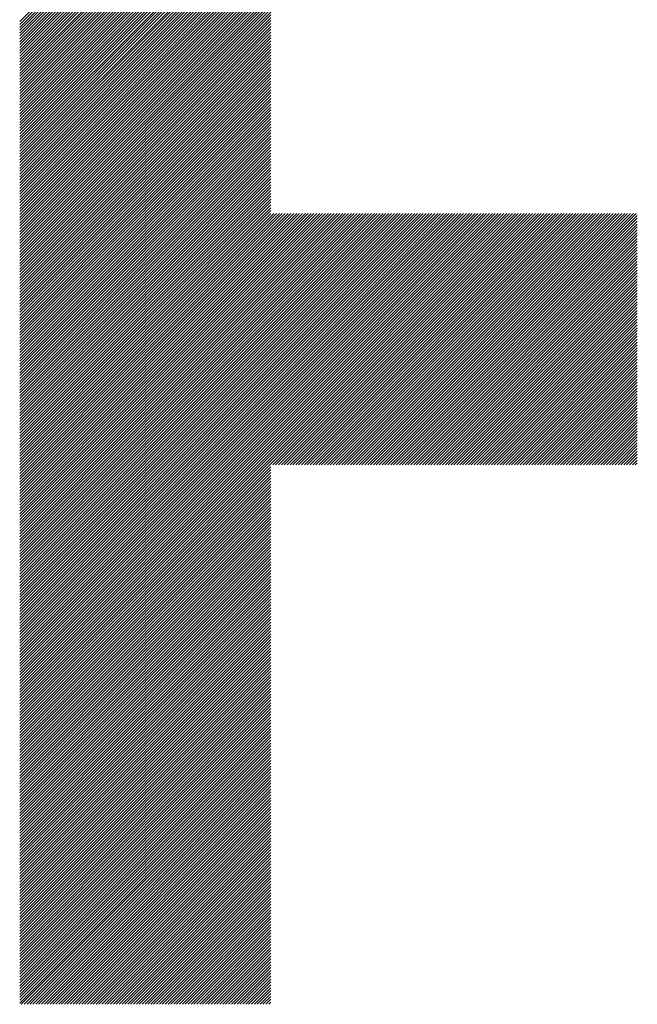
# Model space of a CAD drawing. Units: millimetres. Extents: x -314 to 316, y -289 to 185.
# Drawn here: x -194 to -180, y -229 to -207 of the extents above; entities that cross this region are included whole.
import ezdxf

# ---------------------------------------------------------------- set-up
doc = ezdxf.new("R2010")
doc.units = ezdxf.units.MM
doc.layers.add('CAXA0', color=7, linetype='Continuous', lineweight=70)
doc.layers.add('CAXA5', color=4, linetype='Continuous', lineweight=25)

# ---------------------------------------------------------------- blocks, each defined once
blk = doc.blocks.new('CAXBLOCK67')
at = {"layer": 'CAXA0', "color": 0, "linetype": 'Continuous', "lineweight": 25}
for p, q in [((-193.851, -207.43), (-188.36, -201.94)), ((-193.851, -207.493), (-188.36, -202.002)), ((-193.851, -207.556), (-188.36, -202.065)), ((-193.851, -207.618), (-188.36, -202.128)), ((-193.851, -207.681), (-188.36, -202.191)), ((-193.851, -207.744), (-188.36, -202.254)), ((-193.851, -207.807), (-188.36, -202.317)), ((-193.851, -207.87), (-188.36, -202.38)), ((-193.851, -207.933), (-188.36, -202.442)), ((-193.851, -207.996), (-188.36, -202.505)), ((-193.851, -208.058), (-188.36, -202.568)), ((-193.851, -208.121), (-188.36, -202.631)), ((-193.851, -208.184), (-188.36, -202.694)), ((-193.851, -208.247), (-188.36, -202.757)), ((-193.851, -208.31), (-188.36, -202.82)), ((-193.851, -208.373), (-188.36, -202.883)), ((-193.851, -208.436), (-188.36, -202.945)), ((-193.851, -208.499), (-188.36, -203.008)), ((-193.851, -208.561), (-188.36, -203.071)), ((-193.851, -208.624), (-188.36, -203.134)), ((-193.851, -208.687), (-188.36, -203.197)), ((-193.851, -208.75), (-188.36, -203.26)), ((-193.851, -208.813), (-188.36, -203.323)), ((-193.851, -208.876), (-188.36, -203.385)), ((-193.851, -208.939), (-188.36, -203.448)), ((-193.851, -209.001), (-188.36, -203.511)), ((-193.851, -209.064), (-188.36, -203.574)), ((-193.851, -209.127), (-188.36, -203.637)), ((-193.851, -209.19), (-188.36, -203.7)), ((-193.851, -209.253), (-188.36, -203.763)), ((-193.851, -209.316), (-188.36, -203.826)), ((-193.851, -209.379), (-188.36, -203.888)), ((-193.851, -209.442), (-188.36, -203.951)), ((-193.851, -209.504), (-188.36, -204.014)), ((-193.851, -209.567), (-188.36, -204.077)), ((-193.851, -209.63), (-188.36, -204.14)), ((-193.851, -209.693), (-188.36, -204.203)), ((-193.851, -209.756), (-188.36, -204.266)), ((-193.851, -209.819), (-188.36, -204.328)), ((-193.851, -209.882), (-188.36, -204.391)), ((-193.851, -209.944), (-188.36, -204.454)), ((-193.851, -210.007), (-188.36, -204.517)), ((-193.851, -210.07), (-188.36, -204.58)), ((-193.851, -210.133), (-188.36, -204.643)), ((-193.851, -210.196), (-188.36, -204.706)), ((-193.851, -210.259), (-188.36, -204.769)), ((-193.851, -210.322), (-188.36, -204.831)), ((-193.851, -210.385), (-188.36, -204.894)), ((-193.851, -210.447), (-188.36, -204.957)), ((-193.851, -210.51), (-188.36, -205.02)), ((-193.851, -210.573), (-188.36, -205.083)), ((-193.851, -210.636), (-188.36, -205.146)), ((-193.851, -210.699), (-188.36, -205.209)), ((-193.851, -210.762), (-188.36, -205.271)), ((-193.851, -210.825), (-188.36, -205.334)), ((-193.851, -210.887), (-188.36, -205.397)), ((-193.851, -210.95), (-188.36, -205.46)), ((-193.851, -211.013), (-188.36, -205.523)), ((-193.851, -211.076), (-188.36, -205.586)), ((-193.851, -211.139), (-188.36, -205.649)), ((-193.851, -211.202), (-188.36, -205.712)), ((-193.851, -211.265), (-188.36, -205.774)), ((-193.851, -211.328), (-188.36, -205.837)), ((-193.851, -211.39), (-188.36, -205.9)), ((-193.851, -211.453), (-188.36, -205.963)), ((-193.851, -211.516), (-188.36, -206.026)), ((-193.851, -211.579), (-188.36, -206.089)), ((-193.851, -211.642), (-188.36, -206.152)), ((-193.851, -211.705), (-188.36, -206.214)), ((-193.851, -211.768), (-188.36, -206.277)), ((-193.851, -211.83), (-188.36, -206.34)), ((-193.851, -211.893), (-188.36, -206.403)), ((-193.851, -211.956), (-188.36, -206.466)), ((-193.851, -212.019), (-188.36, -206.529)), ((-193.851, -212.082), (-188.36, -206.592)), ((-193.851, -212.145), (-188.36, -206.655)), ((-193.851, -212.208), (-188.36, -206.717)), ((-193.851, -212.271), (-188.36, -206.78)), ((-193.851, -212.333), (-188.36, -206.843)), ((-193.851, -212.396), (-188.36, -206.906)), ((-193.851, -212.459), (-188.36, -206.969)), ((-193.851, -212.522), (-188.36, -207.032)), ((-193.851, -212.585), (-188.36, -207.095)), ((-193.851, -212.648), (-188.36, -207.157)), ((-193.851, -212.711), (-188.36, -207.22)), ((-193.851, -212.773), (-188.36, -207.283)), ((-193.851, -212.836), (-188.36, -207.346)), ((-193.851, -212.899), (-188.36, -207.409)), ((-193.851, -212.962), (-188.36, -207.472)), ((-193.851, -213.025), (-188.36, -207.535)), ((-193.851, -213.088), (-188.36, -207.598)), ((-193.851, -213.151), (-188.36, -207.66)), ((-193.851, -213.214), (-188.36, -207.723)), ((-193.851, -213.276), (-188.36, -207.786)), ((-193.851, -213.339), (-188.36, -207.849)), ((-193.851, -213.402), (-188.36, -207.912)), ((-193.851, -213.465), (-188.36, -207.975)), ((-193.851, -213.528), (-188.36, -208.038)), ((-193.851, -213.591), (-188.36, -208.1)), ((-193.851, -213.654), (-188.36, -208.163)), ((-193.851, -213.716), (-188.36, -208.226)), ((-193.851, -213.779), (-188.36, -208.289)), ((-193.851, -213.842), (-188.36, -208.352)), ((-193.851, -213.905), (-188.36, -208.415)), ((-193.851, -213.968), (-188.36, -208.478)), ((-193.851, -214.031), (-188.36, -208.54)), ((-193.851, -214.094), (-188.36, -208.603)), ((-193.851, -214.157), (-188.36, -208.666)), ((-193.851, -214.219), (-188.36, -208.729)), ((-193.851, -214.282), (-188.36, -208.792)), ((-193.851, -214.345), (-188.36, -208.855)), ((-193.851, -214.408), (-188.36, -208.918)), ((-193.851, -214.471), (-188.36, -208.981)), ((-193.851, -214.534), (-188.36, -209.043)), ((-193.851, -214.597), (-188.36, -209.106)), ((-193.851, -214.659), (-188.36, -209.169)), ((-193.851, -214.722), (-188.36, -209.232)), ((-193.851, -214.785), (-188.36, -209.295)), ((-193.851, -214.848), (-188.36, -209.358)), ((-193.851, -214.911), (-188.36, -209.421)), ((-193.851, -214.974), (-188.36, -209.483)), ((-193.851, -215.037), (-188.36, -209.546)), ((-193.851, -215.1), (-188.36, -209.609)), ((-193.851, -215.162), (-188.36, -209.672)), ((-193.851, -215.225), (-188.36, -209.735)), ((-193.851, -215.288), (-188.36, -209.798)), ((-193.851, -215.351), (-188.36, -209.861)), ((-193.851, -215.414), (-188.36, -209.924)), ((-193.851, -215.477), (-188.36, -209.986)), ((-193.851, -215.54), (-188.36, -210.049)), ((-193.851, -215.602), (-188.36, -210.112)), ((-193.851, -215.665), (-188.36, -210.175)), ((-193.851, -215.728), (-188.36, -210.238)), ((-193.851, -215.791), (-188.36, -210.301)), ((-193.851, -215.854), (-188.36, -210.364)), ((-193.851, -215.917), (-188.36, -210.426)), ((-193.851, -215.98), (-188.36, -210.489)), ((-193.851, -216.042), (-188.36, -210.552)), ((-193.851, -216.105), (-188.36, -210.615)), ((-193.851, -216.168), (-188.36, -210.678)), ((-193.851, -216.231), (-188.36, -210.741)), ((-193.851, -216.294), (-188.36, -210.804)), ((-193.851, -216.357), (-188.36, -210.867)), ((-193.851, -216.42), (-188.36, -210.929)), ((-193.851, -216.483), (-188.36, -210.992)), ((-193.851, -216.545), (-188.36, -211.055)), ((-193.851, -216.608), (-188.36, -211.118)), ((-193.851, -216.671), (-188.36, -211.181)), ((-193.851, -216.734), (-188.36, -211.244)), ((-193.851, -216.797), (-188.36, -211.307)), ((-193.851, -216.86), (-188.36, -211.369)), ((-193.851, -216.923), (-188.36, -211.432)), ((-193.851, -216.985), (-188.36, -211.495)), ((-193.851, -217.048), (-188.36, -211.558)), ((-193.851, -217.111), (-188.36, -211.621)), ((-188.36, -217.09), (-182.894, -211.624)), ((-188.36, -217.027), (-182.957, -211.624)), ((-188.36, -216.965), (-183.02, -211.624)), ((-188.36, -216.902), (-183.082, -211.624)), ((-188.36, -216.839), (-183.145, -211.624)), ((-188.36, -216.776), (-183.208, -211.624)), ((-188.36, -216.713), (-183.271, -211.624)), ((-188.36, -216.65), (-183.334, -211.624)), ((-188.36, -216.587), (-183.397, -211.624)), ((-188.36, -216.524), (-183.46, -211.624)), ((-188.36, -216.462), (-183.522, -211.624)), ((-188.36, -216.399), (-183.585, -211.624)), ((-188.36, -216.336), (-183.648, -211.624)), ((-188.36, -216.273), (-183.711, -211.624)), ((-188.36, -216.21), (-183.774, -211.624)), ((-188.36, -216.147), (-183.837, -211.624)), ((-188.36, -216.084), (-183.9, -211.624)), ((-188.36, -216.022), (-183.963, -211.624)), ((-188.36, -215.959), (-184.025, -211.624)), ((-188.36, -215.896), (-184.088, -211.624)), ((-188.36, -215.833), (-184.151, -211.624)), ((-188.36, -215.77), (-184.214, -211.624)), ((-188.36, -215.707), (-184.277, -211.624)), ((-188.36, -215.644), (-184.34, -211.624)), ((-188.36, -215.582), (-184.403, -211.624)), ((-188.36, -215.519), (-184.465, -211.624)), ((-188.36, -215.456), (-184.528, -211.624)), ((-188.36, -215.393), (-184.591, -211.624)), ((-188.36, -215.33), (-184.654, -211.624)), ((-188.36, -215.267), (-184.717, -211.624)), ((-188.36, -215.204), (-184.78, -211.624)), ((-188.36, -215.141), (-184.843, -211.624)), ((-188.36, -215.079), (-184.906, -211.624)), ((-188.36, -215.016), (-184.968, -211.624)), ((-188.36, -214.953), (-185.031, -211.624)), ((-188.36, -214.89), (-185.094, -211.624)), ((-188.36, -214.827), (-185.157, -211.624)), ((-188.36, -214.764), (-185.22, -211.624)), ((-188.36, -214.701), (-185.283, -211.624)), ((-188.36, -214.639), (-185.346, -211.624)), ((-188.36, -214.576), (-185.408, -211.624)), ((-188.36, -214.513), (-185.471, -211.624)), ((-188.36, -214.45), (-185.534, -211.624)), ((-188.36, -214.387), (-185.597, -211.624)), ((-188.36, -214.324), (-185.66, -211.624)), ((-188.36, -214.261), (-185.723, -211.624)), ((-188.36, -214.198), (-185.786, -211.624)), ((-188.36, -214.136), (-185.849, -211.624)), ((-188.36, -214.073), (-185.911, -211.624)), ((-188.36, -214.01), (-185.974, -211.624)), ((-188.36, -213.947), (-186.037, -211.624)), ((-188.36, -213.884), (-186.1, -211.624)), ((-188.36, -213.821), (-186.163, -211.624)), ((-188.36, -213.758), (-186.226, -211.624)), ((-188.36, -213.696), (-186.289, -211.624)), ((-188.36, -213.633), (-186.351, -211.624)), ((-188.36, -213.57), (-186.414, -211.624)), ((-188.36, -213.507), (-186.477, -211.624)), ((-188.36, -213.444), (-186.54, -211.624)), ((-188.36, -213.381), (-186.603, -211.624)), ((-188.36, -213.318), (-186.666, -211.624)), ((-188.36, -213.255), (-186.729, -211.624)), ((-188.36, -213.193), (-186.792, -211.624)), ((-188.36, -213.13), (-186.854, -211.624)), ((-188.36, -213.067), (-186.917, -211.624)), ((-188.36, -213.004), (-186.98, -211.624)), ((-188.36, -212.941), (-187.043, -211.624)), ((-188.36, -212.878), (-187.106, -211.624)), ((-188.36, -212.815), (-187.169, -211.624)), ((-188.36, -212.753), (-187.232, -211.624)), ((-188.36, -212.69), (-187.294, -211.624)), ((-188.36, -212.627), (-187.357, -211.624)), ((-188.36, -212.564), (-187.42, -211.624)), ((-188.36, -212.501), (-187.483, -211.624)), ((-188.36, -212.438), (-187.546, -211.624)), ((-188.36, -212.375), (-187.609, -211.624)), ((-188.36, -212.312), (-187.672, -211.624)), ((-188.36, -212.25), (-187.735, -211.624)), ((-188.36, -212.187), (-187.797, -211.624)), ((-188.36, -212.124), (-187.86, -211.624)), ((-188.36, -212.061), (-187.923, -211.624)), ((-188.36, -211.998), (-187.986, -211.624)), ((-188.36, -211.935), (-188.049, -211.624)), ((-188.36, -211.872), (-188.112, -211.624)), ((-188.36, -211.81), (-188.175, -211.624)), ((-188.36, -211.747), (-188.237, -211.624)), ((-188.36, -211.684), (-188.3, -211.624)), ((-188.321, -217.114), (-182.831, -211.624)), ((-188.258, -217.114), (-182.768, -211.624)), ((-188.196, -217.114), (-182.705, -211.624)), ((-188.133, -217.114), (-182.642, -211.624)), ((-188.07, -217.114), (-182.58, -211.624)), ((-188.007, -217.114), (-182.517, -211.624)), ((-187.944, -217.114), (-182.454, -211.624)), ((-187.881, -217.114), (-182.391, -211.624)), ((-187.818, -217.114), (-182.328, -211.624)), ((-187.755, -217.114), (-182.265, -211.624)), ((-187.693, -217.114), (-182.202, -211.624)), ((-187.63, -217.114), (-182.139, -211.624)), ((-187.567, -217.114), (-182.077, -211.624)), ((-187.504, -217.114), (-182.014, -211.624)), ((-187.441, -217.114), (-181.951, -211.624)), ((-187.378, -217.114), (-181.888, -211.624)), ((-187.315, -217.114), (-181.825, -211.624)), ((-187.253, -217.114), (-181.762, -211.624)), ((-187.19, -217.114), (-181.699, -211.624)), ((-187.127, -217.114), (-181.637, -211.624)), ((-187.064, -217.114), (-181.574, -211.624)), ((-187.001, -217.114), (-181.511, -211.624)), ((-186.938, -217.114), (-181.448, -211.624)), ((-186.875, -217.114), (-181.385, -211.624)), ((-186.812, -217.114), (-181.322, -211.624)), ((-186.75, -217.114), (-181.259, -211.624)), ((-186.687, -217.114), (-181.196, -211.624)), ((-186.624, -217.114), (-181.134, -211.624)), ((-186.561, -217.114), (-181.071, -211.624)), ((-186.498, -217.114), (-181.008, -211.624)), ((-186.435, -217.114), (-180.945, -211.624)), ((-186.372, -217.114), (-180.882, -211.624)), ((-186.31, -217.114), (-180.819, -211.624)), ((-186.247, -217.114), (-180.756, -211.624)), ((-186.184, -217.114), (-180.694, -211.624)), ((-186.121, -217.114), (-180.631, -211.624)), ((-186.058, -217.114), (-180.568, -211.624)), ((-185.995, -217.114), (-180.505, -211.624)), ((-185.932, -217.114), (-180.442, -211.624)), ((-185.869, -217.114), (-180.379, -211.624)), ((-193.851, -217.174), (-188.36, -211.684)), ((-193.851, -217.237), (-188.36, -211.747)), ((-193.851, -217.3), (-188.36, -211.81)), ((-185.807, -217.114), (-180.355, -211.663)), ((-185.744, -217.114), (-180.355, -211.726)), ((-185.681, -217.114), (-180.355, -211.788)), ((-193.851, -217.363), (-188.36, -211.872)), ((-193.851, -217.426), (-188.36, -211.935)), ((-193.851, -217.488), (-188.36, -211.998)), ((-185.618, -217.114), (-180.355, -211.851)), ((-185.555, -217.114), (-180.355, -211.914)), ((-185.492, -217.114), (-180.355, -211.977)), ((-185.429, -217.114), (-180.355, -212.04)), ((-193.851, -217.551), (-188.36, -212.061)), ((-193.851, -217.614), (-188.36, -212.124)), ((-193.851, -217.677), (-188.36, -212.187)), ((-193.851, -217.74), (-188.36, -212.25)), ((-185.367, -217.114), (-180.355, -212.103)), ((-185.304, -217.114), (-180.355, -212.166)), ((-185.241, -217.114), (-180.355, -212.229)), ((-193.851, -217.803), (-188.36, -212.312)), ((-193.851, -217.866), (-188.36, -212.375)), ((-193.851, -217.928), (-188.36, -212.438)), ((-185.178, -217.114), (-180.355, -212.291)), ((-185.115, -217.114), (-180.355, -212.354)), ((-185.052, -217.114), (-180.355, -212.417)), ((-184.989, -217.114), (-180.355, -212.48)), ((-193.851, -217.991), (-188.36, -212.501)), ((-193.851, -218.054), (-188.36, -212.564)), ((-193.851, -218.117), (-188.36, -212.627)), ((-193.851, -218.18), (-188.36, -212.69)), ((-184.926, -217.114), (-180.355, -212.543)), ((-184.864, -217.114), (-180.355, -212.606)), ((-184.801, -217.114), (-180.355, -212.669)), ((-193.851, -218.243), (-188.36, -212.753)), ((-193.851, -218.306), (-188.36, -212.815)), ((-193.851, -218.369), (-188.36, -212.878)), ((-184.738, -217.114), (-180.355, -212.731)), ((-184.675, -217.114), (-180.355, -212.794)), ((-184.612, -217.114), (-180.355, -212.857)), ((-193.851, -218.431), (-188.36, -212.941)), ((-193.851, -218.494), (-188.36, -213.004)), ((-193.851, -218.557), (-188.36, -213.067)), ((-193.851, -218.62), (-188.36, -213.13)), ((-184.549, -217.114), (-180.355, -212.92)), ((-184.486, -217.114), (-180.355, -212.983)), ((-184.424, -217.114), (-180.355, -213.046)), ((-184.361, -217.114), (-180.355, -213.109)), ((-193.851, -218.683), (-188.36, -213.193)), ((-193.851, -218.746), (-188.36, -213.255)), ((-193.851, -218.809), (-188.36, -213.318)), ((-184.298, -217.114), (-180.355, -213.172)), ((-184.235, -217.114), (-180.355, -213.234)), ((-184.172, -217.114), (-180.355, -213.297)), ((-193.851, -218.871), (-188.36, -213.381)), ((-193.851, -218.934), (-188.36, -213.444)), ((-193.851, -218.997), (-188.36, -213.507)), ((-184.109, -217.114), (-180.355, -213.36)), ((-184.046, -217.114), (-180.355, -213.423)), ((-183.983, -217.114), (-180.355, -213.486)), ((-183.921, -217.114), (-180.355, -213.549)), ((-193.851, -219.06), (-188.36, -213.57)), ((-193.851, -219.123), (-188.36, -213.633)), ((-193.851, -219.186), (-188.36, -213.696)), ((-193.851, -219.249), (-188.36, -213.758)), ((-183.858, -217.114), (-180.355, -213.612)), ((-183.795, -217.114), (-180.355, -213.674)), ((-183.732, -217.114), (-180.355, -213.737)), ((-193.851, -219.312), (-188.36, -213.821)), ((-193.851, -219.374), (-188.36, -213.884)), ((-193.851, -219.437), (-188.36, -213.947)), ((-183.669, -217.114), (-180.355, -213.8)), ((-183.606, -217.114), (-180.355, -213.863)), ((-183.543, -217.114), (-180.355, -213.926)), ((-183.481, -217.114), (-180.355, -213.989)), ((-193.851, -219.5), (-188.36, -214.01)), ((-193.851, -219.563), (-188.36, -214.073)), ((-193.851, -219.626), (-188.36, -214.136)), ((-193.851, -219.689), (-188.36, -214.198)), ((-183.418, -217.114), (-180.355, -214.052)), ((-183.355, -217.114), (-180.355, -214.115)), ((-183.292, -217.114), (-180.355, -214.177)), ((-193.851, -219.752), (-188.36, -214.261)), ((-193.851, -219.814), (-188.36, -214.324)), ((-193.851, -219.877), (-188.36, -214.387)), ((-183.229, -217.114), (-180.355, -214.24)), ((-183.166, -217.114), (-180.355, -214.303)), ((-183.103, -217.114), (-180.355, -214.366)), ((-193.851, -219.94), (-188.36, -214.45)), ((-193.851, -220.003), (-188.36, -214.513)), ((-193.851, -220.066), (-188.36, -214.576)), ((-183.04, -217.114), (-180.355, -214.429)), ((-182.978, -217.114), (-180.355, -214.492)), ((-182.915, -217.114), (-180.355, -214.555)), ((-182.852, -217.114), (-180.355, -214.617)), ((-193.851, -220.129), (-188.36, -214.639)), ((-193.851, -220.192), (-188.36, -214.701)), ((-193.851, -220.255), (-188.36, -214.764)), ((-193.851, -220.317), (-188.36, -214.827)), ((-182.789, -217.114), (-180.355, -214.68)), ((-182.726, -217.114), (-180.355, -214.743)), ((-182.663, -217.114), (-180.355, -214.806)), ((-193.851, -220.38), (-188.36, -214.89)), ((-193.851, -220.443), (-188.36, -214.953)), ((-193.851, -220.506), (-188.36, -215.016)), ((-182.6, -217.114), (-180.355, -214.869)), ((-182.538, -217.114), (-180.355, -214.932)), ((-182.475, -217.114), (-180.355, -214.995)), ((-182.412, -217.114), (-180.355, -215.058)), ((-193.851, -220.569), (-188.36, -215.079)), ((-193.851, -220.632), (-188.36, -215.141)), ((-193.851, -220.695), (-188.36, -215.204)), ((-193.851, -220.757), (-188.36, -215.267)), ((-182.349, -217.114), (-180.355, -215.12)), ((-182.286, -217.114), (-180.355, -215.183)), ((-182.223, -217.114), (-180.355, -215.246)), ((-193.851, -220.82), (-188.36, -215.33)), ((-193.851, -220.883), (-188.36, -215.393)), ((-193.851, -220.946), (-188.36, -215.456)), ((-182.16, -217.114), (-180.355, -215.309)), ((-182.098, -217.114), (-180.355, -215.372)), ((-182.035, -217.114), (-180.355, -215.435)), ((-181.972, -217.114), (-180.355, -215.498)), ((-193.851, -221.009), (-188.36, -215.519)), ((-193.851, -221.072), (-188.36, -215.582)), ((-193.851, -221.135), (-188.36, -215.644)), ((-193.851, -221.198), (-188.36, -215.707)), ((-181.909, -217.114), (-180.355, -215.56)), ((-181.846, -217.114), (-180.355, -215.623)), ((-181.783, -217.114), (-180.355, -215.686)), ((-193.851, -221.26), (-188.36, -215.77)), ((-193.851, -221.323), (-188.36, -215.833)), ((-193.851, -221.386), (-188.36, -215.896)), ((-181.72, -217.114), (-180.355, -215.749)), ((-181.657, -217.114), (-180.355, -215.812)), ((-181.595, -217.114), (-180.355, -215.875)), ((-193.851, -221.449), (-188.36, -215.959)), ((-193.851, -221.512), (-188.36, -216.022)), ((-193.851, -221.575), (-188.36, -216.084)), ((-181.532, -217.114), (-180.355, -215.938)), ((-181.469, -217.114), (-180.355, -216.001)), ((-181.406, -217.114), (-180.355, -216.063)), ((-181.343, -217.114), (-180.355, -216.126)), ((-193.851, -221.638), (-188.36, -216.147)), ((-193.851, -221.7), (-188.36, -216.21)), ((-193.851, -221.763), (-188.36, -216.273)), ((-193.851, -221.826), (-188.36, -216.336)), ((-181.28, -217.114), (-180.355, -216.189)), ((-181.217, -217.114), (-180.355, -216.252)), ((-181.155, -217.114), (-180.355, -216.315)), ((-193.851, -221.889), (-188.36, -216.399)), ((-193.851, -221.952), (-188.36, -216.462)), ((-193.851, -222.015), (-188.36, -216.524)), ((-181.092, -217.114), (-180.355, -216.378)), ((-181.029, -217.114), (-180.355, -216.441)), ((-180.966, -217.114), (-180.355, -216.503)), ((-180.903, -217.114), (-180.355, -216.566)), ((-193.851, -222.078), (-188.36, -216.587)), ((-193.851, -222.141), (-188.36, -216.65)), ((-193.851, -222.203), (-188.36, -216.713)), ((-193.851, -222.266), (-188.36, -216.776)), ((-180.84, -217.114), (-180.355, -216.629)), ((-180.777, -217.114), (-180.355, -216.692)), ((-180.714, -217.114), (-180.355, -216.755)), ((-193.851, -222.329), (-188.36, -216.839)), ((-193.851, -222.392), (-188.36, -216.902)), ((-193.851, -222.455), (-188.36, -216.965)), ((-180.652, -217.114), (-180.355, -216.818)), ((-180.589, -217.114), (-180.355, -216.881)), ((-180.526, -217.114), (-180.355, -216.944)), ((-193.851, -222.518), (-188.36, -217.027)), ((-193.851, -222.581), (-188.36, -217.09)), ((-193.851, -222.643), (-188.36, -217.153)), ((-193.851, -222.706), (-188.36, -217.216)), ((-180.463, -217.114), (-180.355, -217.006)), ((-180.4, -217.114), (-180.355, -217.069)), ((-193.851, -222.769), (-188.36, -217.279)), ((-193.851, -222.832), (-188.36, -217.342)), ((-193.851, -222.895), (-188.36, -217.405)), ((-193.851, -222.958), (-188.36, -217.467)), ((-193.851, -223.021), (-188.36, -217.53)), ((-193.851, -223.084), (-188.36, -217.593)), ((-193.851, -223.146), (-188.36, -217.656)), ((-193.851, -223.209), (-188.36, -217.719)), ((-193.851, -223.272), (-188.36, -217.782)), ((-193.851, -223.335), (-188.36, -217.845)), ((-193.851, -223.398), (-188.36, -217.908)), ((-193.851, -223.461), (-188.36, -217.97)), ((-193.851, -223.524), (-188.36, -218.033)), ((-193.851, -223.586), (-188.36, -218.096)), ((-193.851, -223.649), (-188.36, -218.159)), ((-193.851, -223.712), (-188.36, -218.222)), ((-193.851, -223.775), (-188.36, -218.285)), ((-193.851, -223.838), (-188.36, -218.348)), ((-193.851, -223.901), (-188.36, -218.41)), ((-193.851, -223.964), (-188.36, -218.473)), ((-193.851, -224.026), (-188.36, -218.536)), ((-193.851, -224.089), (-188.36, -218.599)), ((-193.851, -224.152), (-188.36, -218.662)), ((-193.851, -224.215), (-188.36, -218.725)), ((-193.851, -224.278), (-188.36, -218.788)), ((-193.851, -224.341), (-188.36, -218.851)), ((-193.851, -224.404), (-188.36, -218.913)), ((-193.851, -224.467), (-188.36, -218.976)), ((-193.851, -224.529), (-188.36, -219.039)), ((-193.851, -224.592), (-188.36, -219.102)), ((-193.851, -224.655), (-188.36, -219.165)), ((-193.851, -224.718), (-188.36, -219.228)), ((-193.851, -224.781), (-188.36, -219.291)), ((-193.851, -224.844), (-188.36, -219.353)), ((-193.851, -224.907), (-188.36, -219.416)), ((-193.851, -224.969), (-188.36, -219.479)), ((-193.851, -225.032), (-188.36, -219.542)), ((-193.851, -225.095), (-188.36, -219.605)), ((-193.851, -225.158), (-188.36, -219.668)), ((-193.851, -225.221), (-188.36, -219.731)), ((-193.851, -225.284), (-188.36, -219.794)), ((-193.851, -225.347), (-188.36, -219.856)), ((-193.851, -225.41), (-188.36, -219.919)), ((-193.851, -225.472), (-188.36, -219.982)), ((-193.851, -225.535), (-188.36, -220.045)), ((-193.851, -225.598), (-188.36, -220.108)), ((-193.851, -225.661), (-188.36, -220.171)), ((-193.851, -225.724), (-188.36, -220.234)), ((-193.851, -225.787), (-188.36, -220.296)), ((-193.851, -225.85), (-188.36, -220.359)), ((-193.851, -225.912), (-188.36, -220.422)), ((-193.851, -225.975), (-188.36, -220.485)), ((-193.851, -226.038), (-188.36, -220.548)), ((-193.851, -226.101), (-188.36, -220.611)), ((-193.851, -226.164), (-188.36, -220.674)), ((-193.851, -226.227), (-188.36, -220.737)), ((-193.851, -226.29), (-188.36, -220.799)), ((-193.851, -226.353), (-188.36, -220.862)), ((-193.851, -226.415), (-188.36, -220.925)), ((-193.851, -226.478), (-188.36, -220.988)), ((-193.851, -226.541), (-188.36, -221.051)), ((-193.851, -226.604), (-188.36, -221.114)), ((-193.851, -226.667), (-188.36, -221.177)), ((-193.851, -226.73), (-188.36, -221.239)), ((-193.851, -226.793), (-188.36, -221.302)), ((-193.851, -226.855), (-188.36, -221.365)), ((-193.851, -226.918), (-188.36, -221.428)), ((-193.851, -226.981), (-188.36, -221.491)), ((-193.851, -227.044), (-188.36, -221.554)), ((-193.851, -227.107), (-188.36, -221.617)), ((-193.851, -227.17), (-188.36, -221.68)), ((-193.851, -227.233), (-188.36, -221.742)), ((-193.851, -227.296), (-188.36, -221.805)), ((-193.851, -227.358), (-188.36, -221.868)), ((-193.851, -227.421), (-188.36, -221.931)), ((-193.851, -227.484), (-188.36, -221.994)), ((-193.851, -227.547), (-188.36, -222.057)), ((-193.851, -227.61), (-188.36, -222.12)), ((-193.851, -227.673), (-188.36, -222.182)), ((-193.851, -227.736), (-188.36, -222.245)), ((-193.851, -227.798), (-188.36, -222.308)), ((-193.851, -227.861), (-188.36, -222.371)), ((-193.851, -227.924), (-188.36, -222.434)), ((-193.851, -227.987), (-188.36, -222.497)), ((-193.851, -228.05), (-188.36, -222.56)), ((-193.851, -228.113), (-188.36, -222.623)), ((-193.851, -228.176), (-188.36, -222.685)), ((-193.851, -228.239), (-188.36, -222.748)), ((-193.851, -228.301), (-188.36, -222.811)), ((-193.851, -228.364), (-188.36, -222.874)), ((-193.851, -228.427), (-188.36, -222.937)), ((-193.851, -228.49), (-188.36, -223)), ((-193.851, -228.553), (-188.36, -223.063)), ((-193.851, -228.616), (-188.36, -223.125)), ((-193.851, -228.679), (-188.36, -223.188)), ((-193.851, -228.741), (-188.36, -223.251)), ((-193.851, -228.804), (-188.36, -223.314)), ((-193.851, -228.867), (-188.36, -223.377)), ((-193.815, -228.895), (-188.36, -223.44)), ((-193.753, -228.895), (-188.36, -223.503)), ((-193.69, -228.895), (-188.36, -223.566)), ((-193.627, -228.895), (-188.36, -223.628)), ((-193.564, -228.895), (-188.36, -223.691)), ((-193.501, -228.895), (-188.36, -223.754)), ((-193.438, -228.895), (-188.36, -223.817)), ((-193.375, -228.895), (-188.36, -223.88)), ((-193.312, -228.895), (-188.36, -223.943)), ((-193.25, -228.895), (-188.36, -224.006)), ((-193.187, -228.895), (-188.36, -224.068)), ((-193.124, -228.895), (-188.36, -224.131)), ((-193.061, -228.895), (-188.36, -224.194)), ((-192.998, -228.895), (-188.36, -224.257)), ((-192.935, -228.895), (-188.36, -224.32)), ((-192.872, -228.895), (-188.36, -224.383)), ((-192.81, -228.895), (-188.36, -224.446)), ((-192.747, -228.895), (-188.36, -224.508)), ((-192.684, -228.895), (-188.36, -224.571)), ((-192.621, -228.895), (-188.36, -224.634)), ((-192.558, -228.895), (-188.36, -224.697)), ((-192.495, -228.895), (-188.36, -224.76)), ((-192.432, -228.895), (-188.36, -224.823)), ((-192.369, -228.895), (-188.36, -224.886)), ((-192.307, -228.895), (-188.36, -224.949)), ((-192.244, -228.895), (-188.36, -225.011)), ((-192.181, -228.895), (-188.36, -225.074)), ((-192.118, -228.895), (-188.36, -225.137)), ((-192.055, -228.895), (-188.36, -225.2)), ((-191.992, -228.895), (-188.36, -225.263)), ((-191.929, -228.895), (-188.36, -225.326)), ((-191.867, -228.895), (-188.36, -225.389)), ((-191.804, -228.895), (-188.36, -225.451)), ((-191.741, -228.895), (-188.36, -225.514)), ((-191.678, -228.895), (-188.36, -225.577)), ((-191.615, -228.895), (-188.36, -225.64)), ((-191.552, -228.895), (-188.36, -225.703)), ((-191.489, -228.895), (-188.36, -225.766)), ((-191.427, -228.895), (-188.36, -225.829)), ((-191.364, -228.895), (-188.36, -225.892)), ((-191.301, -228.895), (-188.36, -225.954)), ((-191.238, -228.895), (-188.36, -226.017)), ((-191.175, -228.895), (-188.36, -226.08)), ((-191.112, -228.895), (-188.36, -226.143)), ((-191.049, -228.895), (-188.36, -226.206)), ((-190.986, -228.895), (-188.36, -226.269)), ((-190.924, -228.895), (-188.36, -226.332)), ((-190.861, -228.895), (-188.36, -226.394)), ((-190.798, -228.895), (-188.36, -226.457)), ((-190.735, -228.895), (-188.36, -226.52)), ((-190.672, -228.895), (-188.36, -226.583)), ((-190.609, -228.895), (-188.36, -226.646)), ((-190.546, -228.895), (-188.36, -226.709)), ((-190.484, -228.895), (-188.36, -226.772)), ((-190.421, -228.895), (-188.36, -226.835)), ((-190.358, -228.895), (-188.36, -226.897)), ((-190.295, -228.895), (-188.36, -226.96)), ((-190.232, -228.895), (-188.36, -227.023)), ((-190.169, -228.895), (-188.36, -227.086)), ((-190.106, -228.895), (-188.36, -227.149)), ((-190.043, -228.895), (-188.36, -227.212)), ((-189.981, -228.895), (-188.36, -227.275)), ((-189.918, -228.895), (-188.36, -227.337)), ((-189.855, -228.895), (-188.36, -227.4)), ((-189.792, -228.895), (-188.36, -227.463)), ((-189.729, -228.895), (-188.36, -227.526)), ((-189.666, -228.895), (-188.36, -227.589)), ((-189.603, -228.895), (-188.36, -227.652)), ((-189.541, -228.895), (-188.36, -227.715)), ((-189.478, -228.895), (-188.36, -227.778)), ((-189.415, -228.895), (-188.36, -227.84)), ((-189.352, -228.895), (-188.36, -227.903)), ((-189.289, -228.895), (-188.36, -227.966)), ((-189.226, -228.895), (-188.36, -228.029)), ((-189.163, -228.895), (-188.36, -228.092)), ((-189.1, -228.895), (-188.36, -228.155)), ((-189.038, -228.895), (-188.36, -228.218)), ((-188.975, -228.895), (-188.36, -228.28)), ((-188.912, -228.895), (-188.36, -228.343)), ((-188.849, -228.895), (-188.36, -228.406)), ((-188.786, -228.895), (-188.36, -228.469)), ((-188.723, -228.895), (-188.36, -228.532)), ((-188.66, -228.895), (-188.36, -228.595)), ((-188.598, -228.895), (-188.36, -228.658)), ((-188.535, -228.895), (-188.36, -228.721)), ((-188.472, -228.895), (-188.36, -228.783)), ((-188.409, -228.895), (-188.36, -228.846))]:
    blk.add_line(p, q, dxfattribs=at)

msp = doc.modelspace()

# ---------------------------------------------------------------- block references
at = {"layer": 'CAXA5', "color": 96}
msp.add_blockref('CAXBLOCK67', (0, 0), dxfattribs=at)

doc.saveas('drawing.dxf')
